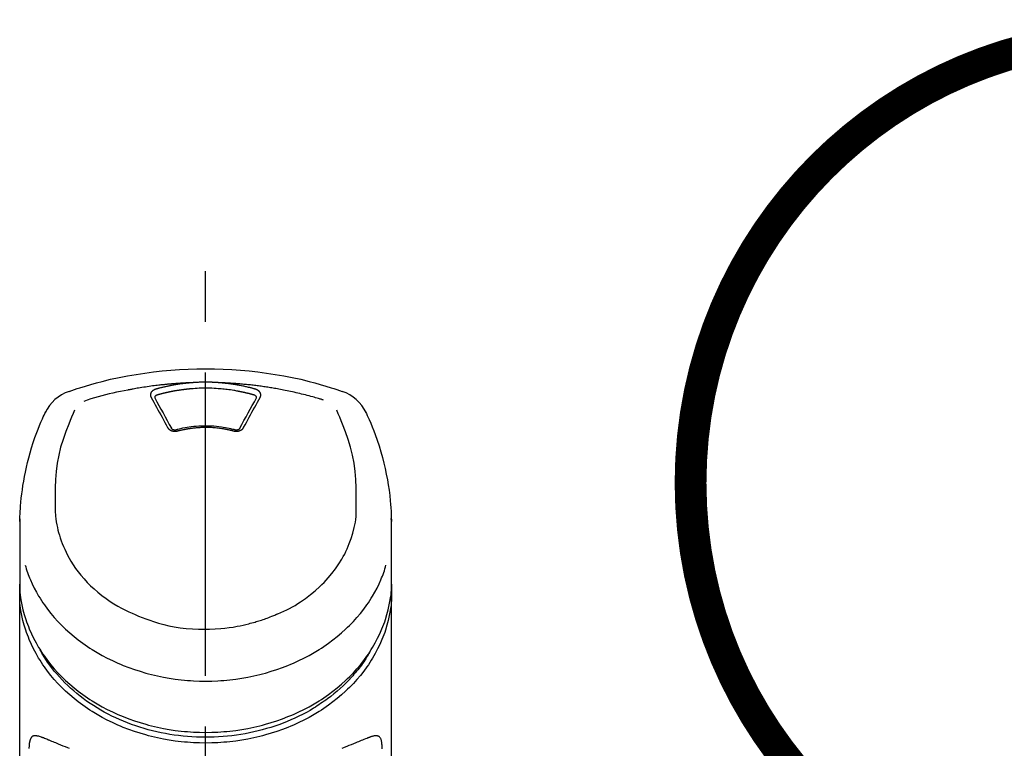
# Model space of a CAD drawing. Extents: x 163 to 26285, y -32850 to -24450.
# Drawn here: x 2322 to 2443, y -29955 to -29865 of the extents above; entities that cross this region are included whole.
import ezdxf

# ---------------------------------------------------------------- set-up
doc = ezdxf.new("R2010")
doc.units = 0
doc.header["$LTSCALE"] = 50
doc.header["$MEASUREMENT"] = 0
doc.linetypes.add('CENTER2', pattern=[1.125, 0.75, -0.125, 0.125, -0.125])
doc.layers.add('150-機器', color=8, linetype='CONTINUOUS')
doc.layers.add('161-番号', color=110, linetype='CONTINUOUS')
doc.styles.add('KH001', font='txt')

msp = doc.modelspace()

# ---------------------------------------------------------------- linework, layer by layer
at = {"layer": '150-機器', "color": 161, "linetype": 'CENTER2'}
msp.add_line((2344.53, -30227.5), (2344.53, -29895.51), dxfattribs=at)
at = {"layer": '150-機器', "color": 13, "linetype": 'Continuous'}
for points in [[(2327.67, -29911.1), (2328.01, -29910.99), (2328.35, -29910.88), (2328.69, -29910.76), (2329.02, -29910.65), (2329.7, -29910.44), (2330.38, -29910.23), (2331.07, -29910.04), (2331.75, -29909.86), (2332.8, -29909.61), (2333.85, -29909.38), (2334.9, -29909.18), (2335.96, -29909), (2337.02, -29908.84), (2338.09, -29908.7), (2339.16, -29908.58), (2340.23, -29908.48), (2341.3, -29908.4), (2342.38, -29908.35), (2343.46, -29908.32), (2344.53, -29908.31), (2345.61, -29908.32), (2346.69, -29908.35), (2347.76, -29908.4), (2348.84, -29908.48), (2349.91, -29908.58), (2350.98, -29908.7), (2352.05, -29908.84), (2353.11, -29909), (2354.17, -29909.18), (2355.22, -29909.38), (2356.27, -29909.61), (2357.32, -29909.86), (2358, -29910.04), (2358.69, -29910.23), (2359.37, -29910.44), (2360.05, -29910.65), (2360.38, -29910.76), (2360.72, -29910.88), (2361.06, -29910.99), (2361.39, -29911.1)], [(2342.93, -29910.03), (2342.9, -29910.03), (2342.88, -29910.03), (2342.85, -29910.03), (2342.82, -29910.03), (2342.76, -29910.04), (2342.71, -29910.04), (2342.65, -29910.04), (2342.6, -29910.04), (2342.51, -29910.04), (2342.43, -29910.05), (2342.34, -29910.05), (2342.26, -29910.06), (2342.18, -29910.06), (2342.09, -29910.06), (2342.01, -29910.07), (2341.93, -29910.07), (2341.84, -29910.08), (2341.76, -29910.08), (2341.67, -29910.09), (2341.59, -29910.09), (2341.51, -29910.1), (2341.42, -29910.1), (2341.34, -29910.11), (2341.25, -29910.11), (2341.17, -29910.12), (2341.09, -29910.12), (2341, -29910.13), (2340.92, -29910.13), (2340.84, -29910.14), (2340.75, -29910.15), (2340.67, -29910.15), (2340.58, -29910.16), (2340.5, -29910.17), (2340.42, -29910.17), (2340.33, -29910.18), (2340.25, -29910.19), (2340.17, -29910.19), (2340.08, -29910.2), (2340, -29910.21), (2339.91, -29910.22), (2339.83, -29910.22), (2339.75, -29910.23), (2339.66, -29910.24), (2339.58, -29910.25), (2339.5, -29910.26), (2339.41, -29910.27), (2339.33, -29910.27), (2339.25, -29910.28), (2339.13, -29910.3), (2339.01, -29910.31), (2338.89, -29910.32), (2338.77, -29910.34), (2338.57, -29910.36), (2338.38, -29910.38), (2338.19, -29910.41), (2337.99, -29910.43), (2337.77, -29910.46), (2337.55, -29910.49), (2337.33, -29910.52), (2337.11, -29910.56), (2336.89, -29910.59), (2336.68, -29910.62), (2336.47, -29910.66), (2336.25, -29910.69), (2336.09, -29910.72), (2335.92, -29910.75), (2335.76, -29910.78), (2335.59, -29910.81), (2335.48, -29910.83), (2335.37, -29910.85), (2335.27, -29910.87), (2335.16, -29910.89), (2335.1, -29910.9), (2335.05, -29910.91), (2334.99, -29910.92), (2334.94, -29910.93)], [(2342.93, -29910.03), (2342.92, -29910.03), (2342.9, -29910.03), (2342.89, -29910.03), (2342.87, -29910.03), (2342.84, -29910.04), (2342.8, -29910.04), (2342.76, -29910.04), (2342.73, -29910.04), (2342.67, -29910.05), (2342.6, -29910.05), (2342.54, -29910.06), (2342.48, -29910.07), (2342.39, -29910.07), (2342.31, -29910.08), (2342.23, -29910.09), (2342.15, -29910.1), (2342.04, -29910.11), (2341.93, -29910.12), (2341.82, -29910.13), (2341.7, -29910.15), (2341.58, -29910.16), (2341.45, -29910.18), (2341.32, -29910.2), (2341.19, -29910.22), (2341.06, -29910.24), (2340.94, -29910.26), (2340.81, -29910.28), (2340.68, -29910.3), (2340.58, -29910.32), (2340.47, -29910.34), (2340.36, -29910.36), (2340.26, -29910.38), (2340.16, -29910.4), (2340.07, -29910.42), (2339.98, -29910.44), (2339.88, -29910.46), (2339.79, -29910.48), (2339.69, -29910.5), (2339.6, -29910.52), (2339.51, -29910.54), (2339.41, -29910.56), (2339.32, -29910.58), (2339.23, -29910.6), (2339.14, -29910.63), (2339.04, -29910.65), (2338.95, -29910.67), (2338.86, -29910.7), (2338.77, -29910.72), (2338.71, -29910.74), (2338.64, -29910.76), (2338.58, -29910.77), (2338.52, -29910.79), (2338.49, -29910.8), (2338.46, -29910.81), (2338.43, -29910.82), (2338.4, -29910.82)], [(2346.14, -29910.03), (2346.12, -29910.03), (2346.1, -29910.03), (2346.09, -29910.03), (2346.07, -29910.02), (2346.04, -29910.02), (2346, -29910.02), (2345.97, -29910.02), (2345.94, -29910.02), (2345.89, -29910.01), (2345.84, -29910.01), (2345.79, -29910.01), (2345.74, -29910), (2345.69, -29910), (2345.64, -29910), (2345.59, -29910), (2345.54, -29909.99), (2345.49, -29909.99), (2345.44, -29909.99), (2345.39, -29909.99), (2345.34, -29909.98), (2345.29, -29909.98), (2345.24, -29909.98), (2345.19, -29909.98), (2345.14, -29909.98), (2345.09, -29909.98), (2345.04, -29909.98), (2344.99, -29909.97), (2344.94, -29909.97), (2344.89, -29909.97), (2344.84, -29909.97), (2344.79, -29909.97), (2344.74, -29909.97), (2344.67, -29909.97), (2344.6, -29909.97), (2344.53, -29909.97), (2344.47, -29909.97), (2344.38, -29909.97), (2344.3, -29909.97), (2344.22, -29909.97), (2344.13, -29909.97), (2344.03, -29909.97), (2343.93, -29909.98), (2343.83, -29909.98), (2343.73, -29909.98), (2343.63, -29909.99), (2343.53, -29909.99), (2343.43, -29910), (2343.33, -29910), (2343.26, -29910.01), (2343.2, -29910.01), (2343.13, -29910.02), (2343.07, -29910.02), (2343.03, -29910.02), (2343, -29910.02), (2342.97, -29910.03), (2342.93, -29910.03)], [(2359.07, -29912.17), (2359.02, -29912.15), (2358.98, -29912.14), (2358.94, -29912.13), (2358.9, -29912.11), (2358.79, -29912.08), (2358.69, -29912.05), (2358.58, -29912.02), (2358.47, -29911.99), (2358.29, -29911.93), (2358.11, -29911.88), (2357.93, -29911.83), (2357.75, -29911.78), (2357.52, -29911.72), (2357.3, -29911.66), (2357.08, -29911.6), (2356.86, -29911.54), (2356.63, -29911.49), (2356.39, -29911.43), (2356.16, -29911.37), (2355.93, -29911.32), (2355.7, -29911.26), (2355.47, -29911.21), (2355.24, -29911.16), (2355.01, -29911.11), (2354.8, -29911.07), (2354.58, -29911.02), (2354.37, -29910.98), (2354.16, -29910.94), (2353.97, -29910.9), (2353.78, -29910.86), (2353.58, -29910.83), (2353.39, -29910.79), (2353.22, -29910.76), (2353.05, -29910.73), (2352.87, -29910.7), (2352.7, -29910.67), (2352.53, -29910.65), (2352.37, -29910.62), (2352.21, -29910.59), (2352.05, -29910.57), (2351.88, -29910.54), (2351.72, -29910.52), (2351.56, -29910.5), (2351.39, -29910.47), (2351.23, -29910.45), (2351.07, -29910.43), (2350.9, -29910.41), (2350.74, -29910.39), (2350.58, -29910.37), (2350.41, -29910.35), (2350.25, -29910.33), (2350.09, -29910.31), (2349.92, -29910.29), (2349.76, -29910.28), (2349.59, -29910.26), (2349.43, -29910.24), (2349.26, -29910.23), (2349.1, -29910.21), (2348.94, -29910.2), (2348.77, -29910.18), (2348.61, -29910.17), (2348.44, -29910.16), (2348.28, -29910.14), (2348.11, -29910.13), (2347.95, -29910.12), (2347.78, -29910.11), (2347.62, -29910.1), (2347.46, -29910.09), (2347.29, -29910.08), (2347.13, -29910.07), (2346.96, -29910.06), (2346.8, -29910.05), (2346.69, -29910.05), (2346.58, -29910.04), (2346.47, -29910.04), (2346.36, -29910.04), (2346.3, -29910.04), (2346.25, -29910.03), (2346.19, -29910.03), (2346.14, -29910.03)], [(2350.67, -29910.82), (2350.65, -29910.82), (2350.64, -29910.82), (2350.63, -29910.81), (2350.61, -29910.81), (2350.58, -29910.8), (2350.54, -29910.79), (2350.51, -29910.78), (2350.48, -29910.77), (2350.42, -29910.75), (2350.36, -29910.74), (2350.3, -29910.72), (2350.24, -29910.71), (2350.16, -29910.68), (2350.08, -29910.66), (2350, -29910.64), (2349.92, -29910.62), (2349.81, -29910.6), (2349.71, -29910.57), (2349.6, -29910.55), (2349.49, -29910.52), (2349.36, -29910.49), (2349.24, -29910.47), (2349.11, -29910.44), (2348.98, -29910.41), (2348.86, -29910.39), (2348.73, -29910.36), (2348.61, -29910.34), (2348.48, -29910.32), (2348.37, -29910.3), (2348.27, -29910.28), (2348.16, -29910.26), (2348.05, -29910.25), (2347.96, -29910.23), (2347.86, -29910.22), (2347.77, -29910.2), (2347.67, -29910.19), (2347.58, -29910.18), (2347.48, -29910.16), (2347.39, -29910.15), (2347.29, -29910.14), (2347.19, -29910.13), (2347.1, -29910.12), (2347, -29910.11), (2346.91, -29910.1), (2346.81, -29910.09), (2346.71, -29910.08), (2346.62, -29910.07), (2346.52, -29910.06), (2346.46, -29910.05), (2346.39, -29910.05), (2346.33, -29910.04), (2346.26, -29910.04), (2346.23, -29910.04), (2346.2, -29910.03), (2346.17, -29910.03), (2346.14, -29910.03)], [(2334.94, -29910.93), (2334.47, -29911.02), (2334.01, -29911.11), (2333.55, -29911.2), (2333.09, -29911.3), (2332.63, -29911.4), (2332.17, -29911.51), (2331.71, -29911.63), (2331.26, -29911.76), (2330.81, -29911.9), (2330.37, -29912.04), (2329.92, -29912.18), (2329.48, -29912.33)], [(2338.4, -29910.82), (2338.39, -29910.83), (2338.39, -29910.83), (2338.38, -29910.83), (2338.38, -29910.83), (2338.37, -29910.83), (2338.36, -29910.84), (2338.35, -29910.84), (2338.34, -29910.84), (2338.32, -29910.85), (2338.31, -29910.85), (2338.29, -29910.86), (2338.28, -29910.87), (2338.26, -29910.87), (2338.24, -29910.88), (2338.23, -29910.89), (2338.21, -29910.9), (2338.19, -29910.91), (2338.17, -29910.92), (2338.15, -29910.93), (2338.13, -29910.94), (2338.11, -29910.95), (2338.08, -29910.97), (2338.05, -29910.99), (2338.03, -29911.01), (2338, -29911.03), (2337.97, -29911.05), (2337.94, -29911.08), (2337.91, -29911.1), (2337.88, -29911.14), (2337.86, -29911.17), (2337.83, -29911.21), (2337.81, -29911.24), (2337.79, -29911.28), (2337.77, -29911.31), (2337.76, -29911.35), (2337.75, -29911.39), (2337.74, -29911.42), (2337.73, -29911.46), (2337.73, -29911.49), (2337.73, -29911.52), (2337.73, -29911.55), (2337.73, -29911.57), (2337.73, -29911.6), (2337.73, -29911.62), (2337.74, -29911.64), (2337.74, -29911.66), (2337.74, -29911.68), (2337.75, -29911.7), (2337.75, -29911.72), (2337.76, -29911.74), (2337.76, -29911.75), (2337.77, -29911.77), (2337.78, -29911.78), (2337.78, -29911.79), (2337.79, -29911.81), (2337.79, -29911.82), (2337.8, -29911.82), (2337.8, -29911.83), (2337.8, -29911.83), (2337.8, -29911.84)], [(2337.8, -29911.84), (2337.97, -29912.14), (2338.14, -29912.45), (2338.31, -29912.75), (2338.48, -29913.06), (2338.65, -29913.37), (2338.82, -29913.68), (2338.99, -29913.99), (2339.16, -29914.3), (2339.33, -29914.61), (2339.5, -29914.93), (2339.67, -29915.24), (2339.84, -29915.56)], [(2338.58, -29911.54), (2338.57, -29911.55), (2338.55, -29911.55), (2338.54, -29911.56), (2338.52, -29911.56), (2338.49, -29911.57), (2338.46, -29911.58), (2338.43, -29911.6), (2338.4, -29911.62), (2338.36, -29911.64), (2338.33, -29911.67), (2338.3, -29911.7), (2338.28, -29911.74), (2338.27, -29911.76), (2338.26, -29911.79), (2338.25, -29911.81), (2338.25, -29911.83), (2338.25, -29911.85), (2338.25, -29911.86), (2338.25, -29911.87), (2338.25, -29911.88), (2338.25, -29911.88), (2338.25, -29911.88), (2338.25, -29911.88), (2338.25, -29911.88)], [(2342.98, -29910.77), (2342.96, -29910.77), (2342.95, -29910.77), (2342.93, -29910.77), (2342.91, -29910.78), (2342.87, -29910.78), (2342.84, -29910.78), (2342.8, -29910.78), (2342.77, -29910.79), (2342.71, -29910.79), (2342.66, -29910.8), (2342.61, -29910.8), (2342.55, -29910.8), (2342.5, -29910.81), (2342.45, -29910.81), (2342.39, -29910.82), (2342.34, -29910.83), (2342.29, -29910.83), (2342.23, -29910.84), (2342.18, -29910.84), (2342.13, -29910.85), (2342.07, -29910.85), (2342.02, -29910.86), (2341.97, -29910.87), (2341.91, -29910.87), (2341.86, -29910.88), (2341.81, -29910.89), (2341.76, -29910.89), (2341.7, -29910.9), (2341.65, -29910.91), (2341.6, -29910.91), (2341.54, -29910.92), (2341.49, -29910.93), (2341.44, -29910.93), (2341.39, -29910.94), (2341.33, -29910.95), (2341.28, -29910.96), (2341.23, -29910.97), (2341.17, -29910.97), (2341.12, -29910.98), (2341.07, -29910.99), (2341.02, -29911), (2340.96, -29911.01), (2340.91, -29911.02), (2340.86, -29911.03), (2340.81, -29911.03), (2340.75, -29911.04), (2340.7, -29911.05), (2340.65, -29911.06), (2340.6, -29911.07), (2340.54, -29911.08), (2340.49, -29911.09), (2340.44, -29911.1), (2340.39, -29911.11), (2340.33, -29911.12), (2340.28, -29911.13), (2340.23, -29911.14), (2340.18, -29911.15), (2340.13, -29911.16), (2340.07, -29911.17), (2340.02, -29911.19), (2339.97, -29911.2), (2339.92, -29911.21), (2339.87, -29911.22), (2339.81, -29911.23), (2339.76, -29911.24), (2339.71, -29911.25), (2339.66, -29911.27), (2339.61, -29911.28), (2339.56, -29911.29), (2339.5, -29911.3), (2339.45, -29911.31), (2339.4, -29911.33), (2339.35, -29911.34), (2339.3, -29911.35), (2339.25, -29911.36), (2339.2, -29911.38), (2339.14, -29911.39), (2339.09, -29911.4), (2339.04, -29911.42), (2338.99, -29911.43), (2338.94, -29911.44), (2338.89, -29911.46), (2338.84, -29911.47), (2338.79, -29911.48), (2338.75, -29911.49), (2338.72, -29911.5), (2338.69, -29911.51), (2338.65, -29911.52), (2338.64, -29911.53), (2338.62, -29911.53), (2338.6, -29911.54), (2338.58, -29911.54)], [(2346.09, -29910.77), (2345.83, -29910.75), (2345.57, -29910.73), (2345.31, -29910.71), (2345.06, -29910.7), (2344.79, -29910.69), (2344.53, -29910.69), (2344.27, -29910.69), (2344.01, -29910.7), (2343.75, -29910.71), (2343.5, -29910.73), (2343.24, -29910.75), (2342.98, -29910.77)], [(2350.48, -29911.54), (2350.47, -29911.54), (2350.45, -29911.53), (2350.44, -29911.53), (2350.42, -29911.52), (2350.39, -29911.51), (2350.35, -29911.51), (2350.32, -29911.5), (2350.29, -29911.49), (2350.24, -29911.47), (2350.19, -29911.46), (2350.14, -29911.45), (2350.09, -29911.43), (2350.05, -29911.42), (2350, -29911.41), (2349.95, -29911.4), (2349.9, -29911.38), (2349.85, -29911.37), (2349.8, -29911.36), (2349.75, -29911.35), (2349.7, -29911.33), (2349.65, -29911.32), (2349.6, -29911.31), (2349.55, -29911.3), (2349.5, -29911.29), (2349.46, -29911.28), (2349.41, -29911.26), (2349.36, -29911.25), (2349.31, -29911.24), (2349.26, -29911.23), (2349.21, -29911.22), (2349.16, -29911.21), (2349.11, -29911.2), (2349.06, -29911.19), (2349.01, -29911.18), (2348.96, -29911.17), (2348.91, -29911.16), (2348.86, -29911.15), (2348.81, -29911.14), (2348.76, -29911.13), (2348.71, -29911.12), (2348.66, -29911.11), (2348.61, -29911.1), (2348.56, -29911.09), (2348.51, -29911.08), (2348.39, -29911.06), (2348.26, -29911.03), (2348.14, -29911.01), (2348.01, -29910.99), (2347.81, -29910.96), (2347.61, -29910.92), (2347.41, -29910.9), (2347.21, -29910.87), (2347.02, -29910.85), (2346.83, -29910.83), (2346.65, -29910.81), (2346.46, -29910.8), (2346.37, -29910.79), (2346.28, -29910.78), (2346.18, -29910.78), (2346.09, -29910.77), (2346.09, -29910.77), (2346.09, -29910.77), (2346.09, -29910.77), (2346.09, -29910.77)], [(2349.23, -29915.56), (2349.4, -29915.24), (2349.57, -29914.93), (2349.74, -29914.61), (2349.91, -29914.3), (2350.08, -29913.99), (2350.25, -29913.68), (2350.42, -29913.37), (2350.59, -29913.06), (2350.76, -29912.75), (2350.92, -29912.45), (2351.09, -29912.14), (2351.26, -29911.84)], [(2350.82, -29911.88), (2350.82, -29911.88), (2350.82, -29911.88), (2350.82, -29911.88), (2350.82, -29911.88), (2350.82, -29911.87), (2350.82, -29911.86), (2350.82, -29911.85), (2350.82, -29911.83), (2350.82, -29911.81), (2350.81, -29911.79), (2350.8, -29911.76), (2350.79, -29911.74), (2350.77, -29911.7), (2350.74, -29911.67), (2350.71, -29911.64), (2350.67, -29911.62), (2350.64, -29911.6), (2350.61, -29911.58), (2350.58, -29911.57), (2350.55, -29911.56), (2350.53, -29911.56), (2350.52, -29911.55), (2350.5, -29911.55), (2350.48, -29911.54)], [(2351.26, -29911.84), (2351.27, -29911.83), (2351.27, -29911.83), (2351.27, -29911.82), (2351.28, -29911.82), (2351.28, -29911.81), (2351.29, -29911.79), (2351.29, -29911.78), (2351.3, -29911.77), (2351.31, -29911.75), (2351.31, -29911.74), (2351.32, -29911.72), (2351.32, -29911.7), (2351.33, -29911.68), (2351.33, -29911.66), (2351.33, -29911.64), (2351.34, -29911.62), (2351.34, -29911.6), (2351.34, -29911.57), (2351.34, -29911.55), (2351.34, -29911.52), (2351.34, -29911.49), (2351.34, -29911.46), (2351.33, -29911.42), (2351.32, -29911.39), (2351.31, -29911.35), (2351.3, -29911.31), (2351.28, -29911.28), (2351.26, -29911.24), (2351.24, -29911.21), (2351.21, -29911.17), (2351.18, -29911.14), (2351.16, -29911.1), (2351.13, -29911.08), (2351.1, -29911.05), (2351.07, -29911.03), (2351.04, -29911.01), (2351.01, -29910.99), (2350.99, -29910.97), (2350.96, -29910.95), (2350.94, -29910.94), (2350.91, -29910.93), (2350.89, -29910.91), (2350.87, -29910.9), (2350.85, -29910.89), (2350.83, -29910.88), (2350.81, -29910.87), (2350.78, -29910.86), (2350.76, -29910.85), (2350.75, -29910.85), (2350.73, -29910.84), (2350.72, -29910.84), (2350.7, -29910.83), (2350.69, -29910.83), (2350.68, -29910.83), (2350.68, -29910.83), (2350.67, -29910.82)], [(2338.25, -29911.88), (2338.25, -29911.89), (2338.25, -29911.9), (2338.25, -29911.91), (2338.26, -29911.92)], [(2338.25, -29911.9), (2338.51, -29912.37), (2338.77, -29912.83), (2339.02, -29913.29), (2339.28, -29913.75), (2339.54, -29914.23), (2339.79, -29914.7), (2340.05, -29915.18), (2340.31, -29915.66)], [(2348.76, -29915.66), (2349.02, -29915.18), (2349.27, -29914.7), (2349.53, -29914.23), (2349.79, -29913.75), (2350.05, -29913.29), (2350.3, -29912.83), (2350.56, -29912.37), (2350.82, -29911.9)], [(2350.81, -29911.92), (2350.81, -29911.91), (2350.82, -29911.9), (2350.82, -29911.89), (2350.82, -29911.88)], [(2321.61, -29927.16), (2321.61, -29927), (2321.61, -29926.85), (2321.62, -29926.7), (2321.62, -29926.55), (2321.63, -29926.23), (2321.65, -29925.91), (2321.67, -29925.59), (2321.69, -29925.27), (2321.73, -29924.77), (2321.78, -29924.27), (2321.84, -29923.77), (2321.91, -29923.27), (2321.99, -29922.72), (2322.09, -29922.17), (2322.18, -29921.62), (2322.29, -29921.08), (2322.42, -29920.48), (2322.56, -29919.89), (2322.71, -29919.3), (2322.87, -29918.71), (2323.06, -29918.07), (2323.25, -29917.43), (2323.46, -29916.8), (2323.69, -29916.18), (2323.86, -29915.75), (2324.03, -29915.32), (2324.21, -29914.9), (2324.39, -29914.48), (2324.49, -29914.26), (2324.6, -29914.05), (2324.7, -29913.83), (2324.8, -29913.61)], [(2328.36, -29913.42), (2328.17, -29913.85), (2327.99, -29914.28), (2327.81, -29914.7), (2327.63, -29915.13), (2327.26, -29916.07), (2326.93, -29917.03), (2326.64, -29917.99), (2326.4, -29918.97), (2326.21, -29919.97), (2326.08, -29920.98), (2326, -29922), (2325.96, -29923.02), (2325.95, -29923.57), (2325.95, -29924.12), (2325.96, -29924.67), (2325.96, -29925.22)], [(2363.11, -29925.22), (2363.11, -29924.67), (2363.12, -29924.12), (2363.12, -29923.57), (2363.11, -29923.02), (2363.07, -29922), (2362.98, -29920.99), (2362.86, -29919.98), (2362.67, -29918.98), (2362.43, -29918), (2362.14, -29917.04), (2361.81, -29916.09), (2361.44, -29915.15), (2361.27, -29914.72), (2361.09, -29914.29), (2360.91, -29913.87), (2360.72, -29913.44)], [(2364.27, -29913.61), (2364.38, -29913.85), (2364.49, -29914.09), (2364.6, -29914.32), (2364.71, -29914.56), (2364.92, -29915.02), (2365.11, -29915.49), (2365.3, -29915.96), (2365.48, -29916.43), (2365.73, -29917.13), (2365.96, -29917.84), (2366.17, -29918.55), (2366.36, -29919.27), (2366.53, -29919.95), (2366.69, -29920.63), (2366.84, -29921.32), (2366.97, -29922.01), (2367.08, -29922.66), (2367.18, -29923.31), (2367.27, -29923.96), (2367.33, -29924.61), (2367.37, -29925.04), (2367.4, -29925.47), (2367.42, -29925.9), (2367.44, -29926.33), (2367.45, -29926.53), (2367.45, -29926.74), (2367.46, -29926.95), (2367.46, -29927.16)], [(2340.91, -29915.82), (2340.97, -29915.81), (2341.02, -29915.8), (2341.07, -29915.78), (2341.12, -29915.77), (2341.27, -29915.73), (2341.43, -29915.69), (2341.58, -29915.66), (2341.73, -29915.62), (2341.99, -29915.57), (2342.24, -29915.52), (2342.5, -29915.48), (2342.76, -29915.45), (2343.07, -29915.41), (2343.38, -29915.38), (2343.69, -29915.36), (2344, -29915.34), (2344.31, -29915.34), (2344.62, -29915.34), (2344.93, -29915.34), (2345.24, -29915.35), (2345.55, -29915.37), (2345.86, -29915.4), (2346.17, -29915.43), (2346.48, -29915.47), (2346.72, -29915.51), (2346.97, -29915.55), (2347.21, -29915.59), (2347.45, -29915.65), (2347.59, -29915.68), (2347.73, -29915.71), (2347.86, -29915.75), (2348, -29915.78), (2348.04, -29915.79), (2348.08, -29915.8), (2348.12, -29915.81), (2348.16, -29915.82)], [(2339.84, -29915.56), (2339.84, -29915.56), (2339.85, -29915.57), (2339.85, -29915.57), (2339.85, -29915.58), (2339.86, -29915.59), (2339.86, -29915.6), (2339.87, -29915.61), (2339.88, -29915.62), (2339.89, -29915.64), (2339.91, -29915.66), (2339.92, -29915.68), (2339.94, -29915.7), (2339.96, -29915.73), (2339.99, -29915.75), (2340.01, -29915.77), (2340.04, -29915.8), (2340.07, -29915.82), (2340.11, -29915.85), (2340.14, -29915.87), (2340.18, -29915.89), (2340.22, -29915.91), (2340.26, -29915.93), (2340.3, -29915.95), (2340.34, -29915.96), (2340.38, -29915.98), (2340.43, -29915.99), (2340.47, -29916), (2340.52, -29916.01), (2340.56, -29916.01), (2340.61, -29916.02), (2340.66, -29916.02), (2340.7, -29916.03), (2340.74, -29916.03), (2340.78, -29916.02), (2340.82, -29916.02), (2340.86, -29916.02), (2340.89, -29916.02), (2340.92, -29916.01), (2340.95, -29916.01), (2340.98, -29916), (2341, -29916), (2341.01, -29916), (2341.03, -29915.99), (2341.04, -29915.99), (2341.05, -29915.99), (2341.06, -29915.98), (2341.06, -29915.98), (2341.07, -29915.98)], [(2340.29, -29915.63), (2340.29, -29915.63), (2340.29, -29915.64), (2340.3, -29915.65), (2340.3, -29915.66), (2340.32, -29915.68), (2340.33, -29915.69), (2340.34, -29915.71), (2340.36, -29915.72), (2340.39, -29915.75), (2340.42, -29915.77), (2340.45, -29915.78), (2340.49, -29915.8), (2340.52, -29915.81), (2340.55, -29915.82), (2340.59, -29915.82), (2340.62, -29915.83), (2340.65, -29915.83), (2340.67, -29915.84), (2340.7, -29915.84), (2340.73, -29915.84), (2340.76, -29915.84), (2340.78, -29915.84), (2340.81, -29915.84), (2340.84, -29915.84), (2340.86, -29915.83), (2340.88, -29915.83), (2340.9, -29915.83), (2340.92, -29915.82), (2340.93, -29915.82), (2340.94, -29915.82), (2340.95, -29915.82), (2340.95, -29915.81)], [(2341.07, -29915.98), (2341.08, -29915.98), (2341.1, -29915.97), (2341.11, -29915.97), (2341.13, -29915.97), (2341.15, -29915.96), (2341.18, -29915.95), (2341.21, -29915.94), (2341.24, -29915.94), (2341.28, -29915.93), (2341.32, -29915.92), (2341.36, -29915.91), (2341.41, -29915.9), (2341.45, -29915.89), (2341.49, -29915.88), (2341.53, -29915.87), (2341.58, -29915.86), (2341.62, -29915.85), (2341.66, -29915.84), (2341.7, -29915.83), (2341.75, -29915.82), (2341.79, -29915.81), (2341.83, -29915.8), (2341.87, -29915.8), (2341.92, -29915.79), (2341.96, -29915.78), (2342, -29915.77), (2342.04, -29915.76), (2342.09, -29915.75), (2342.13, -29915.75), (2342.17, -29915.74), (2342.22, -29915.73), (2342.26, -29915.72), (2342.3, -29915.72), (2342.35, -29915.71), (2342.39, -29915.7), (2342.43, -29915.7), (2342.48, -29915.69), (2342.52, -29915.68), (2342.56, -29915.68), (2342.61, -29915.67), (2342.66, -29915.66), (2342.71, -29915.66), (2342.76, -29915.65), (2342.82, -29915.64), (2342.9, -29915.63), (2342.99, -29915.62), (2343.08, -29915.61), (2343.17, -29915.6), (2343.28, -29915.59), (2343.4, -29915.58), (2343.52, -29915.57), (2343.64, -29915.56), (2343.76, -29915.55), (2343.88, -29915.55), (2344, -29915.54), (2344.13, -29915.54), (2344.27, -29915.54), (2344.42, -29915.53), (2344.57, -29915.53), (2344.71, -29915.53), (2344.89, -29915.53), (2345.06, -29915.54), (2345.24, -29915.54), (2345.42, -29915.55), (2345.59, -29915.57), (2345.76, -29915.58), (2345.93, -29915.6), (2346.1, -29915.62), (2346.24, -29915.64), (2346.39, -29915.66), (2346.53, -29915.68), (2346.68, -29915.7), (2346.78, -29915.72), (2346.89, -29915.74), (2346.99, -29915.75), (2347.1, -29915.77), (2347.2, -29915.79), (2347.3, -29915.82), (2347.41, -29915.84), (2347.51, -29915.86), (2347.58, -29915.88), (2347.65, -29915.89), (2347.72, -29915.91), (2347.79, -29915.93), (2347.83, -29915.94), (2347.87, -29915.95), (2347.9, -29915.96), (2347.94, -29915.97), (2347.95, -29915.97), (2347.97, -29915.97), (2347.98, -29915.98), (2348, -29915.98)], [(2348, -29915.98), (2348.01, -29915.98), (2348.01, -29915.98), (2348.02, -29915.99), (2348.03, -29915.99), (2348.04, -29915.99), (2348.06, -29916), (2348.07, -29916), (2348.09, -29916), (2348.12, -29916.01), (2348.15, -29916.01), (2348.18, -29916.02), (2348.21, -29916.02), (2348.25, -29916.02), (2348.29, -29916.02), (2348.33, -29916.03), (2348.36, -29916.03), (2348.41, -29916.02), (2348.46, -29916.02), (2348.5, -29916.01), (2348.55, -29916.01), (2348.6, -29916), (2348.64, -29915.99), (2348.68, -29915.98), (2348.73, -29915.96), (2348.77, -29915.95), (2348.81, -29915.93), (2348.85, -29915.91), (2348.89, -29915.89), (2348.93, -29915.87), (2348.96, -29915.85), (2349, -29915.82), (2349.03, -29915.8), (2349.06, -29915.77), (2349.08, -29915.75), (2349.11, -29915.73), (2349.13, -29915.7), (2349.15, -29915.68), (2349.16, -29915.66), (2349.18, -29915.64), (2349.19, -29915.62), (2349.2, -29915.61), (2349.2, -29915.6), (2349.21, -29915.59), (2349.22, -29915.58), (2349.22, -29915.57), (2349.22, -29915.57), (2349.23, -29915.56), (2349.23, -29915.56)], [(2348.11, -29915.81), (2348.12, -29915.82), (2348.13, -29915.82), (2348.14, -29915.82), (2348.15, -29915.82), (2348.17, -29915.83), (2348.19, -29915.83), (2348.21, -29915.83), (2348.23, -29915.84), (2348.25, -29915.84), (2348.28, -29915.84), (2348.31, -29915.84), (2348.34, -29915.84), (2348.37, -29915.84), (2348.4, -29915.84), (2348.42, -29915.83), (2348.45, -29915.83), (2348.48, -29915.82), (2348.52, -29915.82), (2348.55, -29915.81), (2348.58, -29915.8), (2348.62, -29915.78), (2348.65, -29915.77), (2348.68, -29915.75), (2348.71, -29915.72), (2348.72, -29915.71), (2348.74, -29915.69), (2348.75, -29915.68), (2348.76, -29915.66), (2348.77, -29915.65), (2348.77, -29915.64), (2348.78, -29915.63), (2348.78, -29915.63)], [(2325.96, -29925.22), (2325.96, -29925.32), (2325.96, -29925.43), (2325.96, -29925.54), (2325.96, -29925.64), (2325.97, -29925.86), (2325.98, -29926.07), (2325.99, -29926.29), (2326.01, -29926.5), (2326.05, -29926.86), (2326.09, -29927.21), (2326.16, -29927.57), (2326.23, -29927.92), (2326.3, -29928.24), (2326.39, -29928.55), (2326.48, -29928.87), (2326.58, -29929.18), (2326.71, -29929.54), (2326.84, -29929.9), (2326.98, -29930.25), (2327.14, -29930.61), (2327.31, -29930.98), (2327.49, -29931.34), (2327.69, -29931.7), (2327.89, -29932.06), (2328.18, -29932.51), (2328.48, -29932.96), (2328.81, -29933.39), (2329.14, -29933.82), (2329.53, -29934.26), (2329.92, -29934.69), (2330.34, -29935.11), (2330.76, -29935.51), (2331.24, -29935.92), (2331.74, -29936.32), (2332.24, -29936.7), (2332.77, -29937.06), (2333.22, -29937.35), (2333.69, -29937.62), (2334.17, -29937.89), (2334.65, -29938.13), (2335.05, -29938.32), (2335.45, -29938.51), (2335.85, -29938.68), (2336.26, -29938.85), (2336.71, -29939.03), (2337.17, -29939.21), (2337.63, -29939.37), (2338.09, -29939.53), (2338.72, -29939.72), (2339.36, -29939.9), (2340, -29940.05), (2340.64, -29940.17), (2341.39, -29940.29), (2342.14, -29940.38), (2342.9, -29940.44), (2343.65, -29940.47), (2344.34, -29940.49), (2345.03, -29940.48), (2345.72, -29940.45), (2346.41, -29940.4), (2346.92, -29940.35), (2347.43, -29940.28), (2347.94, -29940.21), (2348.44, -29940.12), (2348.8, -29940.05), (2349.15, -29939.97), (2349.5, -29939.89), (2349.85, -29939.8), (2350.04, -29939.75), (2350.24, -29939.7), (2350.43, -29939.64), (2350.63, -29939.59), (2350.79, -29939.54), (2350.95, -29939.49), (2351.11, -29939.45), (2351.28, -29939.4), (2351.45, -29939.34), (2351.62, -29939.28), (2351.79, -29939.22), (2351.96, -29939.16), (2352.15, -29939.1), (2352.34, -29939.03), (2352.52, -29938.96), (2352.71, -29938.88), (2352.83, -29938.83), (2352.95, -29938.78), (2353.07, -29938.73), (2353.2, -29938.67), (2353.26, -29938.65), (2353.32, -29938.62), (2353.38, -29938.59), (2353.44, -29938.57)], [(2353.44, -29938.57), (2353.81, -29938.41), (2354.17, -29938.26), (2354.54, -29938.09), (2354.89, -29937.92), (2355.24, -29937.73), (2355.58, -29937.53), (2355.91, -29937.32), (2356.24, -29937.11), (2356.86, -29936.67), (2357.47, -29936.21), (2358.06, -29935.73), (2358.62, -29935.22), (2358.89, -29934.96), (2359.16, -29934.69), (2359.41, -29934.42), (2359.66, -29934.15), (2360.13, -29933.59), (2360.56, -29933.02), (2360.97, -29932.42), (2361.35, -29931.81), (2361.53, -29931.5), (2361.7, -29931.19), (2361.85, -29930.87), (2362.01, -29930.55), (2362.27, -29929.91), (2362.51, -29929.26), (2362.71, -29928.6), (2362.88, -29927.93), (2362.96, -29927.59), (2363.02, -29927.26), (2363.07, -29926.92), (2363.11, -29926.57), (2363.12, -29926.24), (2363.12, -29925.9), (2363.12, -29925.56), (2363.11, -29925.22)], [(2321.62, -29926.85), (2321.62, -29926.86), (2321.62, -29926.88), (2321.61, -29926.9), (2321.61, -29926.91), (2321.61, -29927.01), (2321.61, -29927.11), (2321.6, -29927.21), (2321.6, -29927.31), (2321.6, -29927.42), (2321.6, -29927.52), (2321.6, -29927.62), (2321.6, -29927.72), (2321.6, -29927.8), (2321.6, -29927.89), (2321.6, -29927.97), (2321.6, -29928.05)], [(2367.47, -29928.05), (2367.47, -29928.01), (2367.47, -29927.96), (2367.47, -29927.91), (2367.47, -29927.86), (2367.47, -29927.76), (2367.47, -29927.66), (2367.47, -29927.56), (2367.47, -29927.46), (2367.47, -29927.36), (2367.47, -29927.25), (2367.46, -29927.15), (2367.46, -29927.04), (2367.46, -29926.99), (2367.45, -29926.93), (2367.45, -29926.87), (2367.45, -29926.82), (2367.45, -29926.81), (2367.45, -29926.8), (2367.45, -29926.8), (2367.45, -29926.79)], [(2321.6, -29928.05), (2321.6, -29928.58), (2321.6, -29929.11), (2321.6, -29929.64), (2321.6, -29930.17), (2321.6, -29930.7), (2321.6, -29931.22), (2321.6, -29931.75), (2321.6, -29932.28), (2321.6, -29932.81), (2321.6, -29933.34), (2321.6, -29933.86), (2321.6, -29934.39)], [(2367.47, -29934.39), (2367.47, -29933.86), (2367.47, -29933.34), (2367.47, -29932.81), (2367.47, -29932.28), (2367.47, -29931.75), (2367.47, -29931.22), (2367.47, -29930.7), (2367.47, -29930.17), (2367.47, -29929.64), (2367.47, -29929.11), (2367.47, -29928.58), (2367.47, -29928.05)], [(2322.26, -29932.56), (2322.33, -29932.79), (2322.4, -29933.02), (2322.46, -29933.25), (2322.54, -29933.48), (2322.62, -29933.7), (2322.71, -29933.93), (2322.8, -29934.15), (2322.9, -29934.37), (2323.13, -29934.89), (2323.38, -29935.39), (2323.64, -29935.89), (2323.92, -29936.38), (2324.09, -29936.66), (2324.26, -29936.93), (2324.44, -29937.2), (2324.63, -29937.47), (2325.02, -29938), (2325.43, -29938.52), (2325.85, -29939.03), (2326.3, -29939.52), (2326.53, -29939.76), (2326.77, -29940), (2327.01, -29940.24), (2327.25, -29940.47), (2327.76, -29940.93), (2328.29, -29941.38), (2328.82, -29941.8), (2329.38, -29942.21), (2329.66, -29942.41), (2329.95, -29942.61), (2330.25, -29942.81), (2330.54, -29943), (2331.15, -29943.36), (2331.77, -29943.72), (2332.4, -29944.05), (2333.04, -29944.36), (2333.37, -29944.51), (2333.7, -29944.66), (2334.03, -29944.81), (2334.37, -29944.94), (2335.05, -29945.21), (2335.74, -29945.45), (2336.44, -29945.68), (2337.14, -29945.89), (2337.5, -29945.98), (2337.86, -29946.08), (2338.22, -29946.16), (2338.59, -29946.24), (2339.32, -29946.39), (2340.05, -29946.52), (2340.79, -29946.63), (2341.53, -29946.72), (2341.91, -29946.76), (2342.28, -29946.8), (2342.66, -29946.82), (2343.03, -29946.85), (2343.78, -29946.88), (2344.53, -29946.88), (2345.29, -29946.88), (2346.04, -29946.85), (2346.41, -29946.82), (2346.79, -29946.8), (2347.16, -29946.76), (2347.54, -29946.72), (2348.28, -29946.63), (2349.02, -29946.52), (2349.75, -29946.39), (2350.48, -29946.24), (2350.84, -29946.16), (2351.21, -29946.08), (2351.57, -29945.98), (2351.93, -29945.89), (2352.63, -29945.68), (2353.33, -29945.45), (2354.02, -29945.21), (2354.7, -29944.94), (2355.04, -29944.81), (2355.37, -29944.66), (2355.7, -29944.51), (2356.03, -29944.36), (2356.67, -29944.05), (2357.3, -29943.72), (2357.92, -29943.36), (2358.53, -29943), (2358.82, -29942.81), (2359.12, -29942.61), (2359.41, -29942.41), (2359.69, -29942.21), (2360.24, -29941.8), (2360.78, -29941.38), (2361.31, -29940.93), (2361.82, -29940.47), (2362.06, -29940.24), (2362.3, -29940), (2362.54, -29939.76), (2362.77, -29939.52), (2363.22, -29939.03), (2363.64, -29938.52), (2364.05, -29938), (2364.44, -29937.47), (2364.63, -29937.2), (2364.81, -29936.93), (2364.98, -29936.66), (2365.15, -29936.38), (2365.43, -29935.89), (2365.69, -29935.39), (2365.94, -29934.89), (2366.17, -29934.37), (2366.26, -29934.15), (2366.36, -29933.93), (2366.45, -29933.7), (2366.53, -29933.48), (2366.6, -29933.25), (2366.67, -29933.02), (2366.74, -29932.79), (2366.8, -29932.56)], [(2321.6, -29934.39), (2321.59, -29934.7), (2321.58, -29935.01), (2321.58, -29935.32), (2321.6, -29935.62), (2321.62, -29935.93), (2321.65, -29936.24), (2321.69, -29936.55), (2321.74, -29936.85), (2321.86, -29937.46), (2321.99, -29938.07), (2322.15, -29938.67), (2322.33, -29939.26), (2322.43, -29939.56), (2322.54, -29939.86), (2322.65, -29940.15), (2322.77, -29940.45), (2323.02, -29941.03), (2323.3, -29941.6), (2323.6, -29942.17), (2323.92, -29942.72), (2324.09, -29943), (2324.26, -29943.27), (2324.44, -29943.54), (2324.63, -29943.81), (2325.02, -29944.34), (2325.43, -29944.86), (2325.85, -29945.36), (2326.3, -29945.85), (2326.53, -29946.1), (2326.77, -29946.34), (2327.01, -29946.58), (2327.25, -29946.81), (2327.76, -29947.27), (2328.29, -29947.71), (2328.82, -29948.14), (2329.38, -29948.55), (2329.66, -29948.75), (2329.95, -29948.95), (2330.25, -29949.14), (2330.54, -29949.33), (2331.15, -29949.7), (2331.77, -29950.05), (2332.4, -29950.39), (2333.04, -29950.7), (2333.37, -29950.85), (2333.7, -29951), (2334.03, -29951.14), (2334.37, -29951.28), (2335.05, -29951.55), (2335.74, -29951.79), (2336.44, -29952.02), (2337.14, -29952.22), (2337.5, -29952.32), (2337.86, -29952.41), (2338.22, -29952.5), (2338.59, -29952.58), (2339.32, -29952.73), (2340.05, -29952.86), (2340.79, -29952.97), (2341.53, -29953.06), (2341.91, -29953.1), (2342.28, -29953.13), (2342.66, -29953.16), (2343.03, -29953.18), (2343.78, -29953.21), (2344.53, -29953.22), (2345.29, -29953.21), (2346.04, -29953.18), (2346.41, -29953.16), (2346.79, -29953.13), (2347.16, -29953.1), (2347.54, -29953.06), (2348.28, -29952.97), (2349.02, -29952.86), (2349.75, -29952.73), (2350.48, -29952.58), (2350.84, -29952.5), (2351.21, -29952.41), (2351.57, -29952.32), (2351.93, -29952.22), (2352.63, -29952.02), (2353.33, -29951.79), (2354.02, -29951.55), (2354.7, -29951.28), (2355.04, -29951.14), (2355.37, -29951), (2355.7, -29950.85), (2356.03, -29950.7), (2356.67, -29950.39), (2357.3, -29950.05), (2357.92, -29949.7), (2358.53, -29949.33), (2358.82, -29949.14), (2359.12, -29948.95), (2359.41, -29948.75), (2359.69, -29948.55), (2360.24, -29948.14), (2360.78, -29947.71), (2361.31, -29947.27), (2361.82, -29946.81), (2362.06, -29946.58), (2362.3, -29946.34), (2362.54, -29946.1), (2362.77, -29945.85), (2363.22, -29945.36), (2363.64, -29944.86), (2364.05, -29944.34), (2364.44, -29943.81), (2364.63, -29943.54), (2364.81, -29943.27), (2364.98, -29943), (2365.15, -29942.72), (2365.47, -29942.17), (2365.77, -29941.6), (2366.05, -29941.03), (2366.3, -29940.45), (2366.42, -29940.15), (2366.53, -29939.86), (2366.64, -29939.56), (2366.74, -29939.26), (2366.92, -29938.67), (2367.08, -29938.07), (2367.21, -29937.46), (2367.33, -29936.85), (2367.37, -29936.55), (2367.42, -29936.24), (2367.45, -29935.93), (2367.47, -29935.62), (2367.48, -29935.32), (2367.49, -29935.01), (2367.48, -29934.7), (2367.47, -29934.39)], [(2321.6, -29935.71), (2321.59, -29935.64), (2321.59, -29935.58), (2321.59, -29935.51), (2321.6, -29935.44), (2321.6, -29935.38), (2321.6, -29935.31), (2321.6, -29935.25), (2321.6, -29935.18), (2321.6, -29935.11), (2321.6, -29935.05), (2321.6, -29934.98), (2321.6, -29934.92)], [(2367.46, -29934.92), (2367.47, -29934.98), (2367.47, -29935.05), (2367.47, -29935.11), (2367.47, -29935.18), (2367.47, -29935.25), (2367.47, -29935.31), (2367.47, -29935.38), (2367.47, -29935.44), (2367.47, -29935.51), (2367.47, -29935.58), (2367.47, -29935.64), (2367.47, -29935.71)], [(2367.47, -29935.71), (2367.48, -29936.02), (2367.49, -29936.32), (2367.48, -29936.63), (2367.47, -29936.94), (2367.45, -29937.25), (2367.42, -29937.55), (2367.37, -29937.86), (2367.33, -29938.17), (2367.21, -29938.78), (2367.08, -29939.39), (2366.92, -29939.99), (2366.74, -29940.58), (2366.64, -29940.88), (2366.53, -29941.18), (2366.42, -29941.47), (2366.3, -29941.76), (2366.05, -29942.35), (2365.77, -29942.92), (2365.47, -29943.48), (2365.15, -29944.04), (2364.98, -29944.31), (2364.81, -29944.59), (2364.63, -29944.86), (2364.44, -29945.12), (2364.05, -29945.66), (2363.64, -29946.18), (2363.22, -29946.68), (2362.77, -29947.17), (2362.54, -29947.42), (2362.3, -29947.66), (2362.06, -29947.89), (2361.82, -29948.13), (2361.31, -29948.59), (2360.78, -29949.03), (2360.24, -29949.45), (2359.69, -29949.86), (2359.41, -29950.07), (2359.12, -29950.27), (2358.82, -29950.46), (2358.53, -29950.65), (2357.92, -29951.02), (2357.3, -29951.37), (2356.67, -29951.7), (2356.03, -29952.02), (2355.7, -29952.17), (2355.37, -29952.32), (2355.04, -29952.46), (2354.7, -29952.6), (2354.02, -29952.86), (2353.33, -29953.11), (2352.63, -29953.33), (2351.93, -29953.54), (2351.57, -29953.64), (2351.21, -29953.73), (2350.84, -29953.82), (2350.48, -29953.9), (2349.75, -29954.05), (2349.02, -29954.18), (2348.28, -29954.29), (2347.54, -29954.38), (2347.16, -29954.42), (2346.79, -29954.45), (2346.41, -29954.48), (2346.04, -29954.5), (2345.29, -29954.53), (2344.53, -29954.54), (2343.78, -29954.53), (2343.03, -29954.5), (2342.66, -29954.48), (2342.28, -29954.45), (2341.91, -29954.42), (2341.53, -29954.38), (2340.79, -29954.29), (2340.05, -29954.18), (2339.32, -29954.05), (2338.59, -29953.9), (2338.22, -29953.82), (2337.86, -29953.73), (2337.5, -29953.64), (2337.14, -29953.54), (2336.44, -29953.33), (2335.74, -29953.11), (2335.05, -29952.86), (2334.37, -29952.6), (2334.03, -29952.46), (2333.7, -29952.32), (2333.37, -29952.17), (2333.04, -29952.02), (2332.4, -29951.7), (2331.77, -29951.37), (2331.15, -29951.02), (2330.54, -29950.65), (2330.25, -29950.46), (2329.95, -29950.27), (2329.66, -29950.07), (2329.38, -29949.86), (2328.82, -29949.45), (2328.29, -29949.03), (2327.76, -29948.59), (2327.25, -29948.13), (2327.01, -29947.89), (2326.77, -29947.66), (2326.53, -29947.42), (2326.3, -29947.17), (2325.85, -29946.68), (2325.43, -29946.18), (2325.02, -29945.66), (2324.63, -29945.12), (2324.44, -29944.86), (2324.26, -29944.59), (2324.09, -29944.31), (2323.92, -29944.04), (2323.6, -29943.48), (2323.3, -29942.92), (2323.02, -29942.35), (2322.77, -29941.76), (2322.65, -29941.47), (2322.54, -29941.18), (2322.43, -29940.88), (2322.33, -29940.58), (2322.15, -29939.99), (2321.99, -29939.39), (2321.86, -29938.78), (2321.74, -29938.17), (2321.69, -29937.86), (2321.65, -29937.55), (2321.62, -29937.25), (2321.6, -29936.94), (2321.58, -29936.63), (2321.58, -29936.32), (2321.59, -29936.02), (2321.6, -29935.71)], [(2321.6, -29987.19), (2321.6, -29982.9), (2321.6, -29978.61), (2321.6, -29974.32), (2321.6, -29970.03), (2321.6, -29965.74), (2321.6, -29961.45), (2321.6, -29957.16), (2321.6, -29952.87), (2321.6, -29948.58), (2321.6, -29944.29), (2321.6, -29940), (2321.6, -29935.71)], [(2367.47, -29987.19), (2367.47, -29982.9), (2367.47, -29978.61), (2367.47, -29974.32), (2367.47, -29970.03), (2367.47, -29965.74), (2367.47, -29961.45), (2367.47, -29957.16), (2367.47, -29952.87), (2367.47, -29948.58), (2367.47, -29944.29), (2367.47, -29940), (2367.47, -29935.71)], [(2364.77, -29943.37), (2364.71, -29943.47), (2364.66, -29943.56), (2364.6, -29943.66), (2364.55, -29943.75), (2364.49, -29943.84), (2364.43, -29943.93), (2364.36, -29944.03), (2364.3, -29944.12), (2364.17, -29944.32), (2364.05, -29944.52), (2363.92, -29944.72), (2363.78, -29944.92), (2363.63, -29945.11), (2363.48, -29945.3), (2363.32, -29945.48), (2363.16, -29945.67), (2363.01, -29945.86), (2362.85, -29946.05), (2362.7, -29946.24), (2362.54, -29946.42), (2362.21, -29946.79), (2361.86, -29947.14), (2361.5, -29947.49), (2361.14, -29947.82), (2360.76, -29948.15), (2360.38, -29948.48), (2359.98, -29948.79), (2359.58, -29949.09), (2359.37, -29949.24), (2359.15, -29949.38), (2358.94, -29949.52), (2358.72, -29949.66), (2358.51, -29949.81), (2358.3, -29949.95), (2358.09, -29950.09), (2357.87, -29950.23), (2357.42, -29950.5), (2356.97, -29950.76), (2356.51, -29951), (2356.04, -29951.23), (2355.56, -29951.46), (2355.07, -29951.67), (2354.58, -29951.88), (2354.09, -29952.08), (2353.59, -29952.27), (2353.08, -29952.44), (2352.57, -29952.61), (2352.06, -29952.76), (2351.53, -29952.91), (2351.01, -29953.05), (2350.48, -29953.17), (2349.95, -29953.28), (2349.41, -29953.39), (2348.87, -29953.48), (2348.33, -29953.56), (2347.79, -29953.63), (2347.24, -29953.69), (2346.69, -29953.74), (2346.14, -29953.78), (2345.59, -29953.81), (2345.04, -29953.82), (2344.49, -29953.83), (2343.94, -29953.82), (2343.39, -29953.8), (2342.84, -29953.77), (2342.29, -29953.73), (2341.75, -29953.68), (2341.2, -29953.62), (2340.66, -29953.55), (2340.12, -29953.47), (2339.58, -29953.37), (2339.04, -29953.27), (2338.51, -29953.15), (2337.98, -29953.03), (2337.46, -29952.89), (2336.93, -29952.74), (2336.42, -29952.58), (2335.91, -29952.42), (2335.4, -29952.24), (2334.9, -29952.05), (2334.41, -29951.85), (2333.92, -29951.64), (2333.44, -29951.42), (2332.96, -29951.2), (2332.49, -29950.96), (2332.03, -29950.71), (2331.58, -29950.46), (2331.13, -29950.19), (2330.7, -29949.92), (2330.27, -29949.64), (2329.84, -29949.35), (2329.43, -29949.05), (2329.03, -29948.74), (2328.64, -29948.43), (2328.25, -29948.1), (2327.87, -29947.77), (2327.51, -29947.43), (2327.16, -29947.09), (2326.81, -29946.74), (2326.48, -29946.37), (2326.16, -29946.01), (2325.85, -29945.64), (2325.55, -29945.26), (2325.26, -29944.87), (2325.03, -29944.55), (2324.81, -29944.23), (2324.6, -29943.9), (2324.4, -29943.56), (2324.32, -29943.43), (2324.25, -29943.29), (2324.18, -29943.16), (2324.1, -29943.03)], [(2327.74, -29955.21), (2327.53, -29955.13), (2327.24, -29955.02), (2326.95, -29954.91), (2326.67, -29954.79), (2326.38, -29954.68), (2326.29, -29954.64), (2326.2, -29954.61), (2326.11, -29954.57), (2326.03, -29954.53), (2325.86, -29954.47), (2325.7, -29954.4), (2325.53, -29954.33), (2325.37, -29954.26), (2325.29, -29954.23), (2325.22, -29954.2), (2325.14, -29954.17), (2325.07, -29954.13), (2324.93, -29954.08), (2324.79, -29954.02), (2324.65, -29953.97), (2324.51, -29953.91), (2324.45, -29953.89), (2324.39, -29953.86), (2324.33, -29953.84), (2324.26, -29953.81), (2324.15, -29953.78), (2324.04, -29953.74), (2323.93, -29953.71), (2323.81, -29953.68), (2323.76, -29953.67), (2323.71, -29953.65), (2323.66, -29953.64), (2323.61, -29953.64), (2323.55, -29953.63), (2323.49, -29953.64), (2323.42, -29953.64), (2323.36, -29953.65), (2323.34, -29953.65), (2323.32, -29953.66), (2323.3, -29953.66), (2323.28, -29953.67), (2323.24, -29953.68), (2323.2, -29953.7), (2323.17, -29953.71), (2323.14, -29953.73), (2323.12, -29953.75), (2323.1, -29953.76), (2323.09, -29953.77), (2323.07, -29953.78), (2323.04, -29953.82), (2323.02, -29953.85), (2322.99, -29953.88), (2322.97, -29953.92), (2322.95, -29953.94), (2322.94, -29953.97), (2322.93, -29953.99), (2322.92, -29954.01), (2322.9, -29954.06), (2322.88, -29954.12), (2322.86, -29954.17), (2322.84, -29954.23), (2322.83, -29954.26), (2322.83, -29954.3), (2322.82, -29954.33), (2322.81, -29954.36), (2322.79, -29954.48), (2322.77, -29954.59), (2322.76, -29954.71), (2322.75, -29954.82), (2322.74, -29954.92), (2322.74, -29955.01), (2322.73, -29955.11), (2322.73, -29955.21)], [(2366.33, -29955.24), (2366.33, -29955.14), (2366.32, -29955.04), (2366.32, -29954.95), (2366.31, -29954.85), (2366.31, -29954.81), (2366.31, -29954.76), (2366.3, -29954.72), (2366.3, -29954.68), (2366.29, -29954.56), (2366.28, -29954.45), (2366.26, -29954.33), (2366.24, -29954.22), (2366.22, -29954.16), (2366.2, -29954.11), (2366.19, -29954.05), (2366.16, -29954), (2366.13, -29953.94), (2366.09, -29953.89), (2366.05, -29953.84), (2366, -29953.79), (2365.99, -29953.78), (2365.97, -29953.76), (2365.95, -29953.75), (2365.94, -29953.74), (2365.91, -29953.72), (2365.87, -29953.7), (2365.84, -29953.68), (2365.8, -29953.67), (2365.78, -29953.67), (2365.76, -29953.66), (2365.74, -29953.66), (2365.72, -29953.65), (2365.66, -29953.64), (2365.6, -29953.64), (2365.53, -29953.63), (2365.47, -29953.64), (2365.42, -29953.64), (2365.37, -29953.65), (2365.32, -29953.66), (2365.27, -29953.67), (2365.19, -29953.7), (2365.1, -29953.72), (2365.02, -29953.75), (2364.93, -29953.78), (2364.9, -29953.79), (2364.87, -29953.8), (2364.84, -29953.81), (2364.81, -29953.82), (2364.75, -29953.84), (2364.69, -29953.86), (2364.62, -29953.89), (2364.56, -29953.91), (2364.53, -29953.92), (2364.49, -29953.94), (2364.46, -29953.95), (2364.43, -29953.96), (2364.25, -29954.03), (2364.08, -29954.1), (2363.91, -29954.17), (2363.73, -29954.24), (2363.57, -29954.31), (2363.41, -29954.38), (2363.24, -29954.45), (2363.08, -29954.52), (2362.8, -29954.64), (2362.52, -29954.75), (2362.23, -29954.86), (2361.95, -29954.97), (2361.85, -29955.01), (2361.75, -29955.04), (2361.65, -29955.08), (2361.55, -29955.12), (2361.33, -29955.2)]]:
    msp.add_lwpolyline(points, dxfattribs=at)
for centre, start, end in [((2329.26, -29915.83), 108.5471, 155.0946), ((2359.81, -29915.83), 24.9211, 71.4659)]:
    msp.add_arc(centre, 4.99, start, end, dxfattribs=at)

# ---------------------------------------------------------------- texts
at = {"layer": '161-番号', "insert": (2521.04, -29879.06), "char_height": 90, "attachment_point": 3, "style": 'KH001'}
msp.add_mtext('①', dxfattribs=at)

doc.saveas('drawing.dxf')
